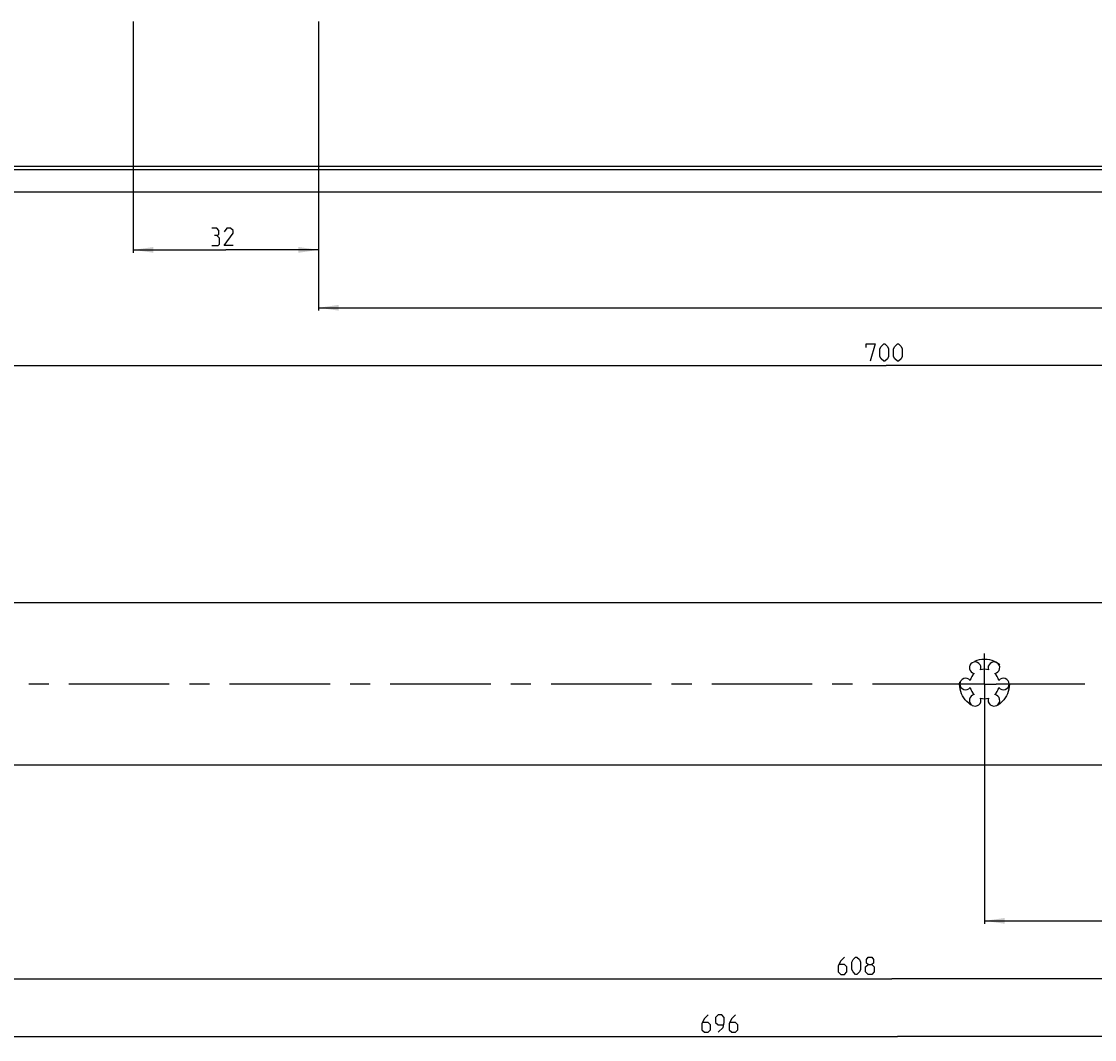
# Model space of a CAD drawing. Extents: x 0 to 1016, y 0 to 594.
# Drawn here: x 301 to 486, y 143 to 319 of the extents above; entities that cross this region are included whole.
import ezdxf

# ---------------------------------------------------------------- set-up
doc = ezdxf.new("R2010")
doc.units = 0
doc.header["$LTSCALE"] = 46.255
doc.header["$MEASUREMENT"] = 0
doc.linetypes.add('CENTER', pattern=[0.6, 0.375, -0.075, 0.075, -0.075])
doc.linetypes.add('HIDDEN', pattern=[0.2, 0.1, -0.1])
doc.layers.get('0').update_dxf_attribs({"linetype": 'CONTINUOUS'})
doc.layers.add('DEFAULT_1', color=7, linetype='CENTER')
doc.layers.add('DEFAULT_2', color=8, linetype='HIDDEN')
doc.dimstyles.get("Standard").update_dxf_attribs({"dimtxt": 0.18, "dimasz": 0.18, "dimexe": 0.18, "dimexo": 0.0625, "dimgap": 0.09, "dimtad": 0, "dimtih": 1, "dimtoh": 1, "dimdec": 4, "dimzin": 0, "dimdsep": 46, "dimtxsty": 'Standard', "dimcen": 0.09, "dimadec": 0, "dimazin": 0, "dimtfac": 1, "dimtdec": 4, "dimtofl": 0, "dimtmove": 0, "dimatfit": 3, "dimfxl": 1, "dimtolj": 1, "dimtzin": 0, "dimarcsym": 0})

# ---------------------------------------------------------------- blocks, each defined once
blk = doc.blocks.new('*D8')
at = {"color": 2, "linetype": 'Continuous'}
for p, q in [((320, 319.01), (320, 279.05)), ((352, 319.01), (352, 279.05)), ((320, 279.55), (336, 279.55)), ((352, 279.55), (336, 279.55))]:
    blk.add_line(p, q, dxfattribs=at)
for points in [[(323.5, 280.05), (320, 279.55), (323.5, 279.05)], [(348.5, 279.05), (352, 279.55), (348.5, 280.05)]]:
    blk.add_solid(points, dxfattribs=at)
blk = doc.blocks.new('*D9')
at = {"color": 2, "linetype": 'Continuous'}
for p, q in [((100, 289.55), (100, 259.05)), ((800, 279.55), (800, 259.05)), ((100, 259.55), (450, 259.55)), ((800, 259.55), (450, 259.55))]:
    blk.add_line(p, q, dxfattribs=at)
for points in [[(103.5, 260.05), (100, 259.55), (103.5, 259.05)], [(796.5, 259.05), (800, 259.55), (796.5, 260.05)]]:
    blk.add_solid(points, dxfattribs=at)
blk = doc.blocks.new('*D15')
at = {"color": 2, "linetype": 'Continuous'}
for p, q in [((352, 289.17), (352, 269.05)), ((768, 279.55), (768, 269.05)), ((352, 269.55), (560, 269.55)), ((768, 269.55), (560, 269.55))]:
    blk.add_line(p, q, dxfattribs=at)
for points in [[(355.5, 270.05), (352, 269.55), (355.5, 269.05)], [(764.5, 269.05), (768, 269.55), (764.5, 270.05)]]:
    blk.add_solid(points, dxfattribs=at)
blk = doc.blocks.new('*D16')
at = {"color": 2, "linetype": 'Continuous'}
for p, q in [((104, 190.56), (104, 143.15)), ((800, 175.94), (800, 143.15)), ((104, 143.65), (452, 143.65)), ((800, 143.65), (452, 143.65))]:
    blk.add_line(p, q, dxfattribs=at)
for points in [[(107.5, 144.15), (104, 143.65), (107.5, 143.15)], [(796.5, 143.15), (800, 143.65), (796.5, 144.15)]]:
    blk.add_solid(points, dxfattribs=at)
blk = doc.blocks.new('*D22')
at = {"color": 2, "linetype": 'Continuous'}
for p, q in [((467, 204.56), (467, 163.15)), ((755, 204.56), (755, 163.15)), ((467, 163.65), (611, 163.65)), ((755, 163.65), (611, 163.65))]:
    blk.add_line(p, q, dxfattribs=at)
for points in [[(470.5, 164.15), (467, 163.65), (470.5, 163.15)], [(751.5, 163.15), (755, 163.65), (751.5, 164.15)]]:
    blk.add_solid(points, dxfattribs=at)
blk = doc.blocks.new('*D23')
at = {"color": 2, "linetype": 'Continuous'}
for p, q in [((147, 204.56), (147, 153.15)), ((755, 204.56), (755, 153.15)), ((147, 153.65), (451, 153.65)), ((755, 153.65), (451, 153.65))]:
    blk.add_line(p, q, dxfattribs=at)
for points in [[(150.5, 154.15), (147, 153.65), (150.5, 153.15)], [(751.5, 153.15), (755, 153.65), (751.5, 154.15)]]:
    blk.add_solid(points, dxfattribs=at)

msp = doc.modelspace()

# ---------------------------------------------------------------- linework, layer by layer
at = {"color": 7, "linetype": 'Continuous'}
for p, q in [((798.96809, 293.95), (100, 293.95)), ((795.56341, 293.37619), (100, 293.37619)), ((100, 289.55), (800, 289.55)), ((800.00002, 218.55799), (137.99999, 218.55799)), ((800, 190.558), (153.65389, 190.558))]:
    msp.add_line(p, q, dxfattribs=at)
at = {"color": 5, "linetype": 'Continuous'}
for points in [[(334.4451, 282.01612), (334.80226, 282.2304), (334.80226, 282.87326), (334.4451, 283.30185), (333.58796, 283.30185)], [(333.58796, 280.30183), (334.65938, 280.30183), (334.87369, 280.51611), (334.87369, 281.58756), (334.4451, 282.01612), (334.01654, 282.01612)], [(337.23081, 280.30183), (335.73083, 280.30183), (337.23081, 282.4447), (337.23081, 282.87326), (336.80225, 283.30185), (336.15939, 283.30185), (335.73083, 282.65898)], [(446.58717, 262.65898), (446.58717, 263.30184), (448.08715, 263.30184), (447.23003, 260.30183)], [(448.94432, 261.15897), (448.94432, 262.4447), (449.15863, 262.87326), (449.58718, 263.30184), (449.80144, 263.30184), (450.23005, 262.87326), (450.4443, 262.4447), (450.4443, 261.15897), (450.23005, 260.73041), (449.80144, 260.30183), (449.58718, 260.30183), (449.15863, 260.73041), (448.94432, 261.15897)], [(451.30147, 261.15897), (451.30147, 262.4447), (451.51572, 262.87326), (451.94434, 263.30184), (452.15859, 263.30184), (452.5872, 262.87326), (452.80145, 262.4447), (452.80145, 261.15897), (452.5872, 260.73041), (452.15859, 260.30183), (451.94434, 260.30183), (451.51572, 260.73041), (451.30147, 261.15897)], [(442.81858, 157.398), (442.17572, 156.75514), (441.74716, 155.898), (441.74716, 154.82657), (442.17572, 154.398), (442.81858, 154.398), (443.24714, 154.82657), (443.24714, 155.68372), (442.81858, 156.11229), (441.89001, 156.11229)], [(444.10431, 155.25515), (444.10431, 156.54086), (444.31856, 156.96943), (444.74717, 157.398), (444.96143, 157.398), (445.38999, 156.96943), (445.60429, 156.54086), (445.60429, 155.25515), (445.38999, 154.82657), (444.96143, 154.398), (444.74717, 154.398), (444.31856, 154.82657), (444.10431, 155.25515)], [(446.89002, 156.11229), (446.60431, 156.32657), (446.60431, 156.96943), (446.89002, 157.398), (447.53288, 157.398), (447.81859, 156.96943), (447.81859, 156.32657), (447.53288, 156.11229), (447.96144, 155.68372), (447.96144, 154.82657), (447.53288, 154.398), (446.89002, 154.398), (446.46146, 154.82657)], [(446.46146, 154.82657), (446.46146, 155.68372), (446.89002, 156.11229), (447.53288, 156.11229)], [(419.27654, 147.398), (418.6337, 146.75514), (418.20511, 145.89801), (418.20511, 144.82657), (418.6337, 144.398), (419.27654, 144.398), (419.70512, 144.82657), (419.70512, 145.68371), (419.27654, 146.11229), (418.34797, 146.11229)], [(420.99082, 144.398), (421.84797, 145.25514), (422.06227, 146.11229), (422.06227, 146.96943), (421.63369, 147.398), (420.99082, 147.398), (420.56226, 146.96943), (420.56226, 146.11229), (420.99082, 145.68371), (421.91939, 145.68371)], [(423.99084, 147.398), (423.34797, 146.75514), (422.91941, 145.89801), (422.91941, 144.82657), (423.34797, 144.398), (423.99084, 144.398), (424.4194, 144.82657), (424.4194, 145.68371), (423.99084, 146.11229), (423.06227, 146.11229)]]:
    msp.add_lwpolyline(points, dxfattribs=at)
at = {"color": 7, "linetype": 'Continuous'}
for centre, radius, start, end in [((465.375, 207.37258), 1, 338.8800697, 261.1199303), ((468.625, 207.37258), 1, 278.8800697, 201.1199303), ((467, 204.558), 2.55, 134.2500327, 165.7499673), ((467, 204.558), 2.55, 74.2500327, 105.7499673), ((467, 204.558), 2.55, 14.2500327, 45.7499673), ((463.75, 204.558), 1, 38.8800697, 321.1199303), ((467, 204.558), 2.55, 194.2500327, 225.7499673), ((467, 204.558), 2.55, 314.2500327, 345.7499673), ((470.25, 204.558), 1, 218.8800697, 141.1199303), ((465.375, 201.74342), 1, 98.8800697, 21.1199303), ((467, 204.558), 2.55, 254.2500327, 285.7499673), ((468.625, 201.74342), 1, 158.8800697, 81.1199303)]:
    msp.add_arc(centre, radius, start, end, dxfattribs=at)
at = {"layer": 'DEFAULT_1', "color": 2, "linetype": 'CENTER'}
for p, q in [((467, 204.558), (467, 209.80421)), ((464.9999, 204.558), (149.0001, 204.558)), ((467, 204.558), (464.9999, 204.558)), ((467, 204.558), (467, 199.30383)), ((467, 204.558), (469.0001, 204.558)), ((623.09614, 204.558), (469.0001, 204.558))]:
    msp.add_line(p, q, dxfattribs=at)
at = {"layer": 'DEFAULT_2', "color": 8, "linetype": 'HIDDEN'}
msp.add_circle((467, 204.558), 4.3, dxfattribs=at)

# ---------------------------------------------------------------- dimensions: what is measured, and where the dimension line sits
at = {"color": 2, "linetype": 'Continuous'}
dim = msp.add_linear_dim(base=(352, 279.55184), p1=(320, 319.00651), p2=(352, 319.00651), dimstyle='Standard', dxfattribs=at)
dim.commit()
dim.dimension.update_dxf_attribs({"geometry": '*D8', "text_midpoint": (333.58796, 280.30184), "dimtype": 128})
for base, p1, p2, picture, middle in [((100, 259.55184), (800, 279.55184), (100, 289.54896), '*D9', (446.58718, 260.30184)), ((352, 269.55184), (768, 279.55184), (352, 289.16799), '*D15', (556.79497, 270.30184)), ((147, 153.648), (755, 204.558), (147, 204.558), '*D23', (441.74715, 154.398)), ((467, 163.648), (755, 204.558), (467, 204.558), '*D22', (597.30186, 164.398)), ((104, 143.648), (800, 175.93549), (104, 190.558), '*D16', (418.20512, 144.398))]:
    dim = msp.add_linear_dim(base=base, p1=p1, p2=p2, angle=180, dimstyle='Standard', dxfattribs=at)
    dim.commit()
    dim.dimension.update_dxf_attribs({"geometry": picture, "text_midpoint": middle, "dimtype": 128})

doc.saveas('drawing.dxf')
